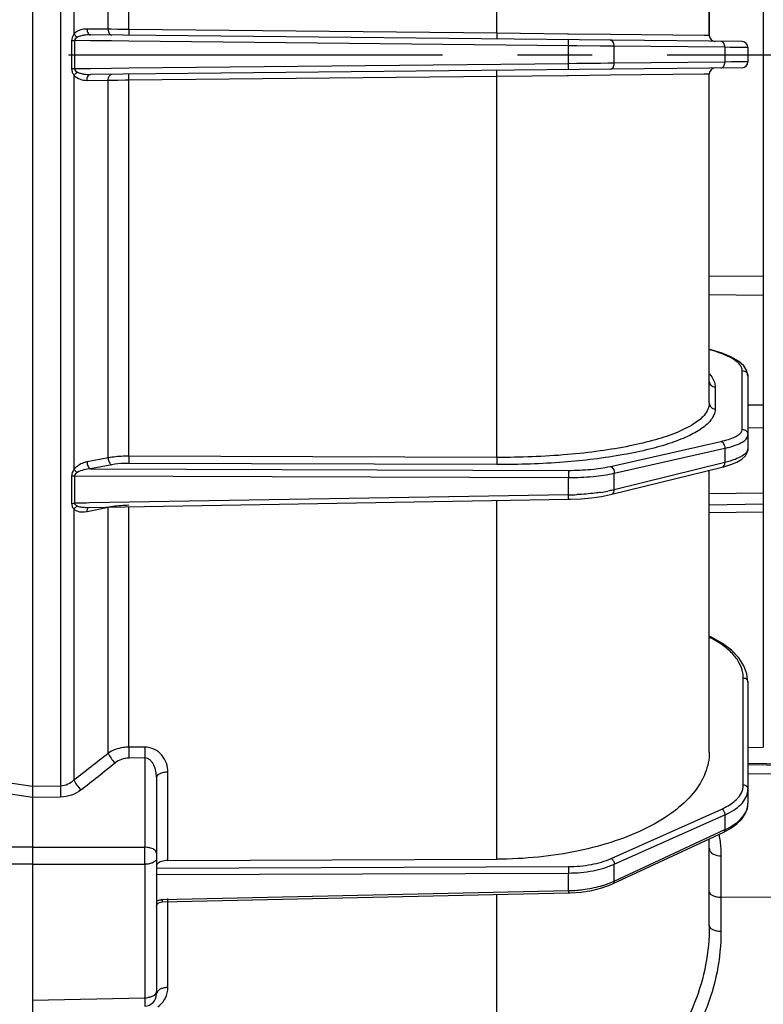
# Model space of a CAD drawing. Units: millimetres. Extents: x 1149 to 3228, y 2257 to 3727.
# Drawn here: x 1864 to 1927, y 2911 to 2995 of the extents above; entities that cross this region are included whole.
import ezdxf

# ---------------------------------------------------------------- set-up
doc = ezdxf.new("R2010")
doc.units = ezdxf.units.MM
doc.linetypes.add('CENTER', pattern=[50.8, 31.75, -6.35, 6.35, -6.35])
doc.layers.get('0').update_dxf_attribs({"lineweight": 30})
doc.layers.add('02___PRT_ALL_AXES', color=7, linetype='Continuous')
doc.layers.add('中心线层', color=7, linetype='CENTER', lineweight=25)
doc.layers.add('标注层', color=7, linetype='Continuous', lineweight=25)
doc.styles.get("Standard").update_dxf_attribs({"font": 'gbenor.shx', "bigfont": 'gbcbig.shx'})
doc.styles.add('陈杰（2）', font='gbenor.shx', dxfattribs={"width": 0.8, "bigfont": 'gbcbig.shx'})
doc.dimstyles.get("Standard").update_dxf_attribs({"dimscale": 6, "dimtxt": 2.5, "dimasz": 2, "dimexe": 1.5, "dimexo": 0.5, "dimtad": 1, "dimdsep": 46, "dimtxsty": 'Standard', "dimcen": 0.09, "dimadec": 0, "dimazin": 0, "dimtp": 0.01, "dimtm": 0.01, "dimtfac": 1, "dimtofl": 0, "dimtmove": 0, "dimatfit": 3, "dimfxl": 1, "dimtolj": 1, "dimlwd": 25, "dimlwe": 25, "dimarcsym": 0})

# ---------------------------------------------------------------- blocks, each defined once
blk = doc.blocks.new('*D24')
at = {"layer": 'Defpoints', "color": 0, "transparency": 16777216}
for p in [(1845.207, 2971.426), (2105.807, 2856.576), (2105.807, 2796.548)]:
    blk.add_point(p, dxfattribs=at)
at = {"layer": '标注层', "color": 0, "lineweight": 25, "transparency": 16777216}
for p, q in [((1845.207, 2968.426), (1845.207, 2787.548)), ((2105.807, 2853.576), (2105.807, 2787.548)), ((1857.207, 2796.548), (2093.807, 2796.548))]:
    blk.add_line(p, q, dxfattribs=at)
at = {"layer": '标注层', "color": 0, "transparency": 16777216}
for points in [[(1857.207, 2798.548), (1857.207, 2794.548), (1845.207, 2796.548)], [(2093.807, 2798.548), (2093.807, 2794.548), (2105.807, 2796.548)]]:
    blk.add_solid(points, dxfattribs=at)
at = {"layer": '标注层', "color": 0, "lineweight": -3, "transparency": 16777216, "insert": (1975.507, 2807.798), "char_height": 15, "attachment_point": 5, "style": '陈杰（2）'}
blk.add_mtext('\\A1;260.6', dxfattribs=at)

msp = doc.modelspace()

# ---------------------------------------------------------------- linework, layer by layer
at = {"color": 0, "linetype": 'Continuous', "lineweight": -3}
for p, q in [((1865.307, 3139.791), (1865.307, 2851.912)), ((1867.665, 3053.646), (1867.665, 2929.536)), ((1868.815, 3026.784), (1868.815, 2993.338)), ((1871.717, 2993.75), (1871.717, 3025.806)), ((1873.467, 2993.734), (1873.467, 3025.662)), ((1904.69, 2993.408), (1904.69, 3025.766)), ((1922.725, 3021.156), (1922.725, 2993.22)), ((1871.717, 2993.75), (1869.925, 2993.769)), ((1871.974, 2993.748), (1871.717, 2993.75)), ((1872.541, 2993.742), (1871.974, 2993.748)), ((1873.153, 2993.736), (1872.541, 2993.742)), ((1873.467, 2993.734), (1873.153, 2993.736)), ((1904.69, 2993.408), (1873.467, 2993.734)), ((1868.615, 2992.795), (1868.615, 2990.388)), ((1868.857, 2992.794), (1868.857, 2990.388)), ((1870.22, 2992.78), (1868.857, 2992.794)), ((1872.011, 2992.761), (1870.22, 2992.78)), ((1925.512, 2992.696), (1870.225, 2993.275)), ((1873.47, 2992.746), (1872.011, 2992.761)), ((1910.779, 2992.353), (1873.47, 2992.746)), ((1910.682, 2993.344), (1904.69, 2993.408)), ((1910.778, 2993.343), (1910.682, 2993.344)), ((1914.336, 2993.305), (1910.778, 2993.343)), ((1922.28, 2993.224), (1914.336, 2993.305)), ((1922.725, 2993.22), (1922.28, 2993.224)), ((1910.779, 2990.829), (1910.779, 2992.353)), ((1911.488, 2992.347), (1910.779, 2992.353)), ((1913.505, 2992.327), (1911.488, 2992.347)), ((1914.108, 2992.321), (1913.505, 2992.327)), ((1914.662, 2992.315), (1914.108, 2992.321)), ((1914.662, 2990.867), (1914.662, 2992.315)), ((1924.048, 2992.217), (1914.662, 2992.315)), ((1924.048, 2992.217), (1924.048, 2990.965)), ((1924.486, 2992.213), (1924.048, 2992.217)), ((1924.876, 2992.209), (1924.486, 2992.213)), ((1926.007, 2992.196), (1924.876, 2992.209)), ((1926.007, 2992.196), (1926.007, 2990.986)), ((1924.048, 2990.965), (1914.662, 2990.867)), ((1924.622, 2990.971), (1924.048, 2990.965)), ((1926.007, 2990.986), (1924.622, 2990.971)), ((1870.22, 2990.403), (1868.857, 2990.388)), ((1872.011, 2990.422), (1870.22, 2990.403)), ((1925.512, 2990.486), (1870.225, 2989.907)), ((1873.47, 2990.437), (1872.011, 2990.422)), ((1910.779, 2990.829), (1873.47, 2990.437)), ((1911.488, 2990.836), (1910.779, 2990.829)), ((1913.505, 2990.855), (1911.488, 2990.836)), ((1914.108, 2990.861), (1913.505, 2990.855)), ((1914.662, 2990.867), (1914.108, 2990.861)), ((1868.815, 2989.844), (1868.815, 2956.399)), ((1869.925, 2989.413), (1871.717, 2989.432)), ((1871.717, 2989.432), (1872.252, 2989.437)), ((1871.717, 2957.376), (1871.717, 2989.432)), ((1872.252, 2989.437), (1872.544, 2989.44)), ((1872.544, 2989.44), (1873.155, 2989.446)), ((1873.155, 2989.446), (1873.467, 2989.449)), ((1873.467, 2989.449), (1904.69, 2989.775)), ((1873.467, 2957.521), (1873.467, 2989.449)), ((1904.69, 2989.775), (1910.663, 2989.838)), ((1904.69, 2957.416), (1904.69, 2989.775)), ((1910.663, 2989.838), (1910.778, 2989.839)), ((1910.778, 2989.839), (1914.309, 2989.877)), ((1914.309, 2989.877), (1922.276, 2989.959)), ((1922.276, 2989.959), (1922.725, 2989.962)), ((1922.725, 2962.026), (1922.725, 2989.962)), ((1927.307, 2972.798), (1922.725, 2972.768)), ((1927.307, 2971.161), (1922.725, 2971.209)), ((1925.512, 2959.809), (1925.512, 2964.787)), ((1926.007, 2964.304), (1926.007, 2958.157)), ((1923.22, 2963.401), (1923.22, 2961.544)), ((1927.307, 2961.844), (1926.007, 2961.858)), ((1927.307, 2959.928), (1926.001, 2959.915)), ((1914.331, 2956.657), (1923.716, 2958.775)), ((1904.69, 2957.416), (1873.467, 2957.521)), ((1914.662, 2956.08), (1924.048, 2958.198)), ((1924.048, 2958.198), (1924.048, 2956.989)), ((1871.717, 2957.376), (1869.925, 2957.038)), ((1872.016, 2956.797), (1870.225, 2956.458)), ((1904.699, 2956.811), (1873.475, 2956.916)), ((1924.048, 2956.989), (1914.662, 2954.681)), ((1868.857, 2955.855), (1868.857, 2953.531)), ((1868.857, 2955.855), (1910.779, 2955.712)), ((1870.225, 2956.458), (1910.771, 2956.322)), ((1914.445, 2954.293), (1923.83, 2956.601)), ((1914.662, 2955.367), (1914.662, 2956.08)), ((1922.725, 2932.416), (1922.725, 2956.329)), ((1923.828, 2956.6), (1923.954, 2956.632)), ((1868.615, 2955.837), (1868.615, 2953.512)), ((1910.779, 2954.24), (1910.779, 2955.712)), ((1914.662, 2954.681), (1914.662, 2955.367)), ((1910.779, 2954.24), (1870.122, 2953.552)), ((1927.307, 2954.379), (1922.725, 2954.327)), ((1869.868, 2953.548), (1868.857, 2953.531)), ((1870.122, 2953.552), (1869.868, 2953.548)), ((1869.874, 2953.182), (1910.774, 2953.872)), ((1904.692, 2923.324), (1904.69, 2953.769)), ((1910.774, 2953.872), (1910.948, 2953.875)), ((1910.948, 2953.875), (1911.851, 2953.917)), ((1927.307, 2953.459), (1922.725, 2953.363)), ((1868.815, 2953.024), (1868.815, 2930.056)), ((1869.925, 2952.83), (1871.717, 2953.205)), ((1871.716, 2932.334), (1871.717, 2953.205)), ((1873.467, 2932.831), (1873.467, 2953.242)), ((1927.307, 2952.782), (1922.725, 2952.718)), ((1925.922, 2939.044), (1925.661, 2939.738)), ((1925.611, 2929.637), (1925.611, 2938.704)), ((1926.007, 2938.358), (1925.922, 2939.044)), ((1926.007, 2938.358), (1926.007, 2928.071)), ((1874.823, 2932.837), (1873.467, 2932.831)), ((1874.828, 2931.916), (1873.473, 2931.91)), ((1874.828, 2931.916), (1874.828, 2924.343)), ((1950.307, 2931), (1926.007, 2931.445)), ((1926.007, 2931.361), (1950.307, 2930.917)), ((1875.807, 2930.275), (1875.807, 2911.87)), ((1876.781, 2923.213), (1876.781, 2930.711)), ((1926.007, 2930.61), (1950.307, 2930.271)), ((1865.307, 2929.507), (1862.815, 2929.872)), ((1867.665, 2929.536), (1865.307, 2929.504)), ((1865.307, 2928.56), (1862.676, 2928.946)), ((1867.679, 2928.602), (1865.307, 2928.57)), ((1914.397, 2923.393), (1923.783, 2927.584)), ((1914.662, 2922.901), (1924.048, 2927.091)), ((1924.048, 2927.091), (1924.048, 2925.835)), ((1914.662, 2921.475), (1924.048, 2925.835)), ((1923.946, 2925.621), (1924.557, 2925.949)), ((1924.557, 2925.949), (1925.067, 2926.318)), ((1914.562, 2921.261), (1923.947, 2925.622)), ((1922.725, 2917.688), (1922.725, 2925.054)), ((1923.947, 2925.622), (1923.946, 2925.621)), ((1865.307, 2924.348), (1859.255, 2924.343)), ((1865.307, 2924.348), (1874.828, 2924.343)), ((1876.781, 2923.213), (1904.692, 2923.324)), ((1923.711, 2923.604), (1923.711, 2917.217)), ((1865.307, 2922.903), (1859.255, 2922.897)), ((1865.307, 2922.903), (1874.828, 2922.897)), ((1874.828, 2922.897), (1874.828, 2911.559)), ((1875.807, 2922.558), (1910.772, 2922.697)), ((1914.662, 2921.475), (1914.662, 2922.901)), ((1875.807, 2922.015), (1910.779, 2922.153)), ((1910.779, 2920.66), (1910.779, 2922.153)), ((1876.306, 2919.699), (1910.777, 2920.462)), ((1876.308, 2919.896), (1910.779, 2920.66)), ((1876.781, 2912.437), (1876.781, 2919.992)), ((1904.689, 2899.943), (1904.69, 2920.327)), ((1910.779, 2920.66), (1910.777, 2920.462)), ((1910.777, 2920.462), (1910.906, 2920.466)), ((1910.906, 2920.466), (1911.844, 2920.535)), ((1950.307, 2919.925), (1923.711, 2920.1)), ((1876.187, 2919.686), (1876.306, 2919.699)), ((1876.308, 2919.713), (1876.306, 2919.699)), ((1876.308, 2919.896), (1876.308, 2919.713)), ((1922.725, 2917.688), (1922.725, 2917.687)), ((1865.307, 2911.359), (1874.828, 2911.559))]:
    msp.add_line(p, q, dxfattribs=at)
for points in [[(1924.595, 2965.929), (1923.819, 2966.254), (1922.887, 2966.545), (1922.725, 2966.583)], [(1925.642, 2965.186), (1925.203, 2965.573), (1924.595, 2965.929)], [(1926.007, 2964.305), (1925.913, 2964.761), (1925.642, 2965.186)], [(1925.073, 2957.028), (1925.477, 2957.268), (1925.786, 2957.559), (1925.967, 2957.897), (1926.006, 2958.136)], [(1923.954, 2956.632), (1924.565, 2956.817), (1925.073, 2957.028)], [(1913.566, 2954.114), (1914.335, 2954.266), (1914.446, 2954.293)], [(1911.851, 2953.917), (1912.731, 2953.997), (1913.566, 2954.114)], [(1925.661, 2939.738), (1925.22, 2940.412), (1924.607, 2941.05), (1923.836, 2941.637), (1922.922, 2942.161), (1922.725, 2942.248)], [(1925.067, 2926.318), (1925.476, 2926.725), (1925.774, 2927.166), (1925.952, 2927.626), (1926.007, 2928.067)], [(1911.844, 2920.535), (1912.754, 2920.681), (1913.615, 2920.901)], [(1913.615, 2920.901), (1914.403, 2921.19), (1914.562, 2921.262)], [(1875.807, 2919.316), (1875.809, 2919.344), (1875.833, 2919.432), (1875.888, 2919.517), (1875.97, 2919.592), (1876.071, 2919.649), (1876.187, 2919.686)]]:
    msp.add_lwpolyline(points, dxfattribs=at)
for centre, radius, start, end in [((1869.906, 2991.969), 1.801, 89.38975, 95.21599), ((1868.856, 3042.355), 49.561, 269.72098, 270.00048), ((1923.225, 2993.22), 0.5, 180.00016, 269.41529), ((1925.507, 2992.196), 0.5, 0, 89.4), ((1925.507, 2990.986), 0.5, 270.6, 0), ((1868.84, 2947.46), 42.929, 89.97793, 90.30061), ((1923.225, 2989.962), 0.5, 90.58512, 179.99984), ((1910.411, 2977.124), 22.888, 270.92, 272.6968), ((1911.353, 2968.764), 14.469, 278.55375, 280.97798), ((1923.167, 2938.701), 2.444, 0.06605, 10.33013), ((1908.462, 2932.57), 34.995, 179.57221, 181.07937), ((1909.851, 2932.576), 35.029, 179.57288, 181.07869), ((1192.061, 3794.986), 1098.226, 308.04101, 308.233427), ((1202.432, 3778.924), 1080.213, 308.129855, 308.325729), ((1896.779, 2929.504), 29.113, 179.93725, 181.77532), ((1924.118, 2929.654), 1.495, 344.29252, 348.31517), ((1924.191, 2929.639), 1.42, 348.28625, 359.90687), ((1788.53, 2923.62), 86.301, 359.52001, 0.47998), ((1911.869, 2927.493), 6.635, 293.43005, 294.89942), ((1910.523, 2932.544), 11.887, 271.23343, 274.65703), ((1876.331, 2918.855), 1.042, 91.27408, 96.47736), ((1874.807, 2911.87), 1, 271.2, 0), ((1874.808, 2913.352), 1.793, 270.64652, 278.817)]:
    msp.add_arc(centre, radius, start, end, dxfattribs=at)
for points, knots in [([(1869.743, 2993.762), (1869.659, 2993.754), (1869.321, 2993.7), (1868.988, 2993.532), (1868.815, 2993.338)], [0, 0, 0, 0, 0.244523, 1, 1, 1, 1]), ([(1869.925, 2993.769), (1869.926, 2993.706), (1869.94, 2993.585), (1870, 2993.425), (1870.096, 2993.309), (1870.185, 2993.276), (1870.225, 2993.275)], [0, 0, 0, 0, 0.302274, 0.577097, 0.8072, 1, 1, 1, 1]), ([(1871.716, 2993.75), (1871.716, 2993.687), (1871.731, 2993.566), (1871.791, 2993.406), (1871.887, 2993.29), (1871.976, 2993.257), (1872.016, 2993.257)], [0, 0, 0, 0, 0.302274, 0.577097, 0.8072, 1, 1, 1, 1]), ([(1873.467, 2993.734), (1873.467, 2993.671), (1873.466, 2993.579), (1873.467, 2993.463), (1873.467, 2993.389), (1873.469, 2993.33), (1873.469, 2993.282), (1873.474, 2993.261), (1873.472, 2993.241), (1873.475, 2993.241)], [0, 0, 0, 0, 0.382935, 0.55624, 0.707399, 0.831314, 0.923215, 0.98002, 1, 1, 1, 1]), ([(1868.815, 2993.338), (1868.788, 2993.3), (1868.682, 2993.137), (1868.616, 2992.942), (1868.615, 2992.795)], [0, 0, 0, 0, 0.241839, 1, 1, 1, 1]), ([(1868.815, 2993.338), (1868.834, 2993.312), (1868.917, 2993.207), (1869.021, 2993.119), (1869.107, 2993.065)], [0, 0, 0, 0, 0.243055, 1, 1, 1, 1]), ([(1869.107, 2993.065), (1869.052, 2993.035), (1868.947, 2992.972), (1868.856, 2992.857), (1868.857, 2992.794)], [0, 0, 0, 0, 0.498906, 1, 1, 1, 1]), ([(1870.225, 2993.275), (1870.034, 2993.277), (1869.746, 2993.259), (1869.372, 2993.179), (1869.191, 2993.112), (1869.107, 2993.065)], [0, 0, 0, 0, 0.498829, 0.748863, 1, 1, 1, 1]), ([(1904.692, 2993.408), (1904.691, 2993.345), (1904.69, 2993.253), (1904.691, 2993.137), (1904.691, 2993.063), (1904.693, 2993.004), (1904.693, 2992.955), (1904.698, 2992.934), (1904.696, 2992.914), (1904.699, 2992.914)], [0, 0, 0, 0, 0.382777, 0.556086, 0.70728, 0.83124, 0.923183, 0.980015, 1, 1, 1, 1]), ([(1910.779, 2992.353), (1910.779, 2992.417), (1910.78, 2992.509), (1910.779, 2992.626), (1910.779, 2992.701), (1910.777, 2992.761), (1910.777, 2992.81), (1910.772, 2992.831), (1910.774, 2992.851), (1910.771, 2992.851)], [0, 0, 0, 0, 0.382199, 0.555515, 0.70682, 0.830939, 0.923034, 0.979975, 1, 1, 1, 1]), ([(1914.662, 2992.315), (1914.662, 2992.379), (1914.647, 2992.502), (1914.579, 2992.665), (1914.471, 2992.781), (1914.375, 2992.813), (1914.331, 2992.813)], [0, 0, 0, 0, 0.292619, 0.562647, 0.796133, 1, 1, 1, 1]), ([(1924.048, 2992.217), (1924.048, 2992.281), (1924.033, 2992.404), (1923.964, 2992.566), (1923.857, 2992.683), (1923.761, 2992.715), (1923.716, 2992.715)], [0, 0, 0, 0, 0.292626, 0.56266, 0.796141, 1, 1, 1, 1]), ([(1923.716, 2990.467), (1923.761, 2990.468), (1923.857, 2990.5), (1923.964, 2990.616), (1924.033, 2990.778), (1924.048, 2990.902), (1924.048, 2990.965)], [0, 0, 0, 0, 0.203859, 0.43734, 0.707374, 1, 1, 1, 1]), ([(1868.615, 2990.388), (1868.616, 2990.288), (1868.659, 2990.091), (1868.76, 2989.922), (1868.815, 2989.844)], [0, 0, 0, 0, 0.511581, 1, 1, 1, 1]), ([(1868.815, 2989.844), (1868.834, 2989.871), (1868.917, 2989.975), (1869.021, 2990.064), (1869.107, 2990.117)], [0, 0, 0, 0, 0.243058, 1, 1, 1, 1]), ([(1868.857, 2990.388), (1868.857, 2990.325), (1868.947, 2990.211), (1869.052, 2990.148), (1869.107, 2990.117)], [0, 0, 0, 0, 0.501423, 1, 1, 1, 1]), ([(1869.107, 2990.117), (1869.191, 2990.071), (1869.372, 2990.003), (1869.746, 2989.923), (1870.034, 2989.905), (1870.225, 2989.907)], [0, 0, 0, 0, 0.251174, 0.501201, 1, 1, 1, 1]), ([(1904.692, 2989.775), (1904.691, 2989.838), (1904.69, 2989.929), (1904.691, 2990.046), (1904.691, 2990.12), (1904.693, 2990.179), (1904.693, 2990.227), (1904.698, 2990.248), (1904.696, 2990.268), (1904.699, 2990.268)], [0, 0, 0, 0, 0.382842, 0.556174, 0.707379, 0.831337, 0.923262, 0.980061, 1, 1, 1, 1]), ([(1910.771, 2990.332), (1910.774, 2990.332), (1910.772, 2990.351), (1910.777, 2990.373), (1910.777, 2990.422), (1910.779, 2990.481), (1910.779, 2990.556), (1910.78, 2990.673), (1910.779, 2990.766), (1910.779, 2990.829)], [0, 0, 0, 0, 0.020025, 0.076966, 0.169061, 0.29318, 0.444485, 0.617801, 1, 1, 1, 1]), ([(1914.331, 2990.369), (1914.375, 2990.369), (1914.471, 2990.401), (1914.579, 2990.518), (1914.647, 2990.68), (1914.663, 2990.803), (1914.662, 2990.867)], [0, 0, 0, 0, 0.203866, 0.43735, 0.707378, 1, 1, 1, 1]), ([(1868.815, 2989.844), (1868.954, 2989.69), (1869.319, 2989.471), (1869.727, 2989.411), (1869.925, 2989.413)], [0, 0, 0, 0, 0.511501, 1, 1, 1, 1]), ([(1869.925, 2989.413), (1869.926, 2989.476), (1869.94, 2989.598), (1870, 2989.758), (1870.096, 2989.873), (1870.185, 2989.907), (1870.225, 2989.907)], [0, 0, 0, 0, 0.302274, 0.577097, 0.8072, 1, 1, 1, 1]), ([(1871.716, 2989.432), (1871.716, 2989.495), (1871.731, 2989.617), (1871.791, 2989.776), (1871.887, 2989.892), (1871.976, 2989.925), (1872.016, 2989.926)], [0, 0, 0, 0, 0.302271, 0.577093, 0.807199, 1, 1, 1, 1]), ([(1873.467, 2989.449), (1873.467, 2989.512), (1873.466, 2989.603), (1873.467, 2989.719), (1873.467, 2989.793), (1873.469, 2989.852), (1873.469, 2989.9), (1873.474, 2989.921), (1873.472, 2989.941), (1873.475, 2989.941)], [0, 0, 0, 0, 0.382945, 0.556253, 0.707414, 0.831328, 0.923227, 0.980027, 1, 1, 1, 1]), ([(1925.328, 2965.27), (1925.225, 2965.406), (1924.926, 2965.668), (1924.35, 2965.995), (1923.599, 2966.301), (1923.035, 2966.472), (1922.727, 2966.555)], [0, 0, 0, 0, 0.174659, 0.398929, 0.674789, 1, 1, 1, 1]), ([(1925.512, 2964.787), (1925.512, 2964.828), (1925.495, 2965.002), (1925.41, 2965.164), (1925.328, 2965.27)], [0, 0, 0, 0, 0.232732, 1, 1, 1, 1]), ([(1922.738, 2964.51), (1922.78, 2964.462), (1922.927, 2964.282), (1923.05, 2964.08), (1923.114, 2963.922)], [0, 0, 0, 0, 0.269556, 1, 1, 1, 1]), ([(1925.512, 2964.787), (1925.638, 2964.786), (1925.898, 2964.686), (1926.007, 2964.427), (1926.007, 2964.304)], [0, 0, 0, 0, 0.506097, 1, 1, 1, 1]), ([(1922.725, 2963.882), (1922.726, 2963.759), (1922.835, 2963.502), (1923.094, 2963.402), (1923.22, 2963.401)], [0, 0, 0, 0, 0.49393, 1, 1, 1, 1]), ([(1923.114, 2963.922), (1923.131, 2963.879), (1923.191, 2963.712), (1923.22, 2963.533), (1923.22, 2963.401)], [0, 0, 0, 0, 0.259063, 1, 1, 1, 1]), ([(1922.725, 2962.026), (1922.725, 2961.848), (1922.636, 2961.461), (1922.414, 2961.14), (1922.28, 2960.985)], [0, 0, 0, 0, 0.465954, 1, 1, 1, 1]), ([(1922.725, 2962.026), (1922.725, 2961.903), (1922.834, 2961.645), (1923.094, 2961.545), (1923.22, 2961.544)], [0, 0, 0, 0, 0.493901, 1, 1, 1, 1]), ([(1922.28, 2960.985), (1922.022, 2960.688), (1921.284, 2960.131), (1919.884, 2959.462), (1918.069, 2958.86), (1915.883, 2958.345), (1913.381, 2957.93), (1909.622, 2957.518), (1906.689, 2957.409), (1904.69, 2957.416)], [0, 0, 0, 0, 0.064689, 0.149466, 0.254552, 0.37839, 0.518385, 0.671205, 1, 1, 1, 1]), ([(1923.22, 2961.544), (1923.22, 2961.361), (1923.129, 2960.966), (1922.902, 2960.636), (1922.765, 2960.478)], [0, 0, 0, 0, 0.466005, 1, 1, 1, 1]), ([(1922.765, 2960.478), (1922.726, 2960.433), (1922.552, 2960.245), (1922.355, 2960.079), (1922.197, 2959.961)], [0, 0, 0, 0, 0.231923, 1, 1, 1, 1]), ([(1922.197, 2959.961), (1921.844, 2959.697), (1920.975, 2959.208), (1919.444, 2958.607), (1917.568, 2958.073), (1914.52, 2957.439), (1910.193, 2956.929), (1906.589, 2956.804), (1904.699, 2956.811)], [0, 0, 0, 0, 0.073616, 0.165244, 0.274163, 0.398679, 0.684629, 1, 1, 1, 1]), ([(1923.716, 2958.775), (1923.933, 2958.824), (1924.328, 2958.927), (1924.845, 2959.122), (1925.225, 2959.336), (1925.408, 2959.519), (1925.459, 2959.612)], [0, 0, 0, 0, 0.338552, 0.619276, 0.838113, 1, 1, 1, 1]), ([(1925.459, 2959.612), (1925.467, 2959.628), (1925.497, 2959.69), (1925.512, 2959.759), (1925.512, 2959.809)], [0, 0, 0, 0, 0.264332, 1, 1, 1, 1]), ([(1925.512, 2959.809), (1925.638, 2959.808), (1925.898, 2959.708), (1926.007, 2959.449), (1926.007, 2959.326)], [0, 0, 0, 0, 0.506098, 1, 1, 1, 1]), ([(1925.949, 2959.113), (1925.958, 2959.13), (1925.991, 2959.197), (1926.007, 2959.271), (1926.007, 2959.326)], [0, 0, 0, 0, 0.264286, 1, 1, 1, 1]), ([(1923.716, 2958.775), (1923.763, 2958.761), (1923.964, 2958.634), (1924.048, 2958.379), (1924.048, 2958.198)], [0, 0, 0, 0, 0.213579, 1, 1, 1, 1]), ([(1924.048, 2958.198), (1924.147, 2958.22), (1924.506, 2958.308), (1924.86, 2958.417), (1925.108, 2958.518)], [0, 0, 0, 0, 0.275857, 1, 1, 1, 1]), ([(1925.108, 2958.518), (1925.297, 2958.595), (1925.61, 2958.745), (1925.881, 2958.986), (1925.949, 2959.113)], [0, 0, 0, 0, 0.587209, 1, 1, 1, 1]), ([(1873.467, 2957.521), (1873.311, 2957.521), (1872.725, 2957.51), (1872.139, 2957.456), (1871.717, 2957.376)], [0, 0, 0, 0, 0.266833, 1, 1, 1, 1]), ([(1873.467, 2957.521), (1873.466, 2957.396), (1873.468, 2957.194), (1873.468, 2956.992), (1873.475, 2956.916)], [0, 0, 0, 0, 0.620259, 1, 1, 1, 1]), ([(1926.007, 2958.157), (1926.007, 2958.062), (1925.92, 2957.845), (1925.624, 2957.587), (1925.18, 2957.346), (1924.823, 2957.215), (1924.622, 2957.15)], [0, 0, 0, 0, 0.15801, 0.366705, 0.646311, 1, 1, 1, 1]), ([(1869.925, 2957.038), (1869.825, 2957.019), (1869.409, 2956.907), (1869.018, 2956.658), (1868.815, 2956.399)], [0, 0, 0, 0, 0.237032, 1, 1, 1, 1]), ([(1869.925, 2957.038), (1869.926, 2956.912), (1869.974, 2956.687), (1870.131, 2956.491), (1870.225, 2956.458)], [0, 0, 0, 0, 0.557218, 1, 1, 1, 1]), ([(1871.716, 2957.376), (1871.717, 2957.25), (1871.765, 2957.026), (1871.922, 2956.829), (1872.016, 2956.797)], [0, 0, 0, 0, 0.557218, 1, 1, 1, 1]), ([(1873.475, 2956.916), (1873.345, 2956.916), (1872.857, 2956.908), (1872.368, 2956.863), (1872.016, 2956.797)], [0, 0, 0, 0, 0.266843, 1, 1, 1, 1]), ([(1904.692, 2957.416), (1904.69, 2957.291), (1904.692, 2957.089), (1904.692, 2956.887), (1904.699, 2956.811)], [0, 0, 0, 0, 0.620151, 1, 1, 1, 1]), ([(1923.83, 2956.601), (1923.897, 2956.617), (1924.025, 2956.74), (1924.048, 2956.901), (1924.048, 2956.989)], [0, 0, 0, 0, 0.437349, 1, 1, 1, 1]), ([(1924.622, 2957.15), (1924.577, 2957.136), (1924.387, 2957.077), (1924.195, 2957.025), (1924.048, 2956.989)], [0, 0, 0, 0, 0.238465, 1, 1, 1, 1]), ([(1868.615, 2955.837), (1868.634, 2955.84), (1868.714, 2955.85), (1868.795, 2955.854), (1868.857, 2955.855)], [0, 0, 0, 0, 0.235324, 1, 1, 1, 1]), ([(1868.815, 2956.399), (1868.835, 2956.376), (1868.923, 2956.281), (1869.024, 2956.198), (1869.107, 2956.14)], [0, 0, 0, 0, 0.228232, 1, 1, 1, 1]), ([(1869.107, 2956.14), (1869.052, 2956.105), (1868.949, 2956.034), (1868.856, 2955.919), (1868.857, 2955.855)], [0, 0, 0, 0, 0.504721, 1, 1, 1, 1]), ([(1870.225, 2956.458), (1870.033, 2956.44), (1869.649, 2956.376), (1869.272, 2956.246), (1869.107, 2956.14)], [0, 0, 0, 0, 0.495315, 1, 1, 1, 1]), ([(1910.771, 2956.322), (1911.408, 2956.32), (1912.602, 2956.369), (1913.788, 2956.534), (1914.331, 2956.657)], [0, 0, 0, 0, 0.5336, 1, 1, 1, 1]), ([(1910.771, 2956.322), (1910.778, 2956.245), (1910.778, 2956.041), (1910.78, 2955.838), (1910.779, 2955.712)], [0, 0, 0, 0, 0.380318, 1, 1, 1, 1]), ([(1910.779, 2955.712), (1911.473, 2955.711), (1912.776, 2955.765), (1914.069, 2955.946), (1914.662, 2956.08)], [0, 0, 0, 0, 0.533582, 1, 1, 1, 1]), ([(1914.331, 2956.657), (1914.378, 2956.643), (1914.578, 2956.516), (1914.663, 2956.261), (1914.662, 2956.08)], [0, 0, 0, 0, 0.213562, 1, 1, 1, 1]), ([(1910.774, 2953.872), (1910.776, 2953.872), (1910.775, 2953.886), (1910.778, 2953.901), (1910.778, 2953.935), (1910.779, 2953.978), (1910.779, 2954.032), (1910.78, 2954.12), (1910.779, 2954.191), (1910.779, 2954.24)], [0, 0, 0, 0, 0.018465, 0.071911, 0.159616, 0.278983, 0.427275, 0.600792, 1, 1, 1, 1]), ([(1913.505, 2954.456), (1913.345, 2954.432), (1912.676, 2954.341), (1912.002, 2954.286), (1911.488, 2954.262)], [0, 0, 0, 0, 0.2388, 1, 1, 1, 1]), ([(1914.662, 2954.681), (1914.618, 2954.67), (1914.434, 2954.626), (1914.249, 2954.587), (1914.108, 2954.56)], [0, 0, 0, 0, 0.241613, 1, 1, 1, 1]), ([(1914.446, 2954.293), (1914.512, 2954.31), (1914.639, 2954.432), (1914.663, 2954.593), (1914.662, 2954.681)], [0, 0, 0, 0, 0.437506, 1, 1, 1, 1]), ([(1868.615, 2953.512), (1868.634, 2953.515), (1868.714, 2953.526), (1868.795, 2953.53), (1868.857, 2953.531)], [0, 0, 0, 0, 0.235488, 1, 1, 1, 1]), ([(1868.615, 2953.512), (1868.616, 2953.419), (1868.657, 2953.238), (1868.759, 2953.088), (1868.815, 2953.024)], [0, 0, 0, 0, 0.521843, 1, 1, 1, 1]), ([(1868.857, 2953.531), (1868.857, 2953.5), (1868.887, 2953.425), (1868.986, 2953.351), (1869.066, 2953.31), (1869.107, 2953.293)], [0, 0, 0, 0, 0.255065, 0.628897, 1, 1, 1, 1]), ([(1871.717, 2953.205), (1871.848, 2953.232), (1872.426, 2953.334), (1873.014, 2953.375), (1873.467, 2953.382)], [0, 0, 0, 0, 0.227976, 1, 1, 1, 1]), ([(1868.815, 2953.024), (1868.834, 2953.052), (1868.913, 2953.159), (1869.018, 2953.248), (1869.107, 2953.293)], [0, 0, 0, 0, 0.255653, 1, 1, 1, 1]), ([(1868.815, 2953.024), (1868.887, 2952.961), (1869.228, 2952.766), (1869.643, 2952.771), (1869.925, 2952.83)], [0, 0, 0, 0, 0.249607, 1, 1, 1, 1]), ([(1869.107, 2953.293), (1869.225, 2953.242), (1869.484, 2953.19), (1869.743, 2953.179), (1869.874, 2953.182)], [0, 0, 0, 0, 0.495587, 1, 1, 1, 1]), ([(1869.925, 2952.83), (1869.926, 2952.87), (1869.935, 2953), (1869.995, 2953.144), (1870.075, 2953.191)], [0, 0, 0, 0, 0.299897, 1, 1, 1, 1]), ([(1925.571, 2939.139), (1925.519, 2939.43), (1925.294, 2940.029), (1924.678, 2940.833), (1923.804, 2941.565), (1923.107, 2941.97), (1922.726, 2942.161)], [0, 0, 0, 0, 0.206973, 0.438198, 0.701815, 1, 1, 1, 1]), ([(1925.611, 2938.704), (1925.711, 2938.703), (1925.909, 2938.64), (1926.007, 2938.447), (1926.007, 2938.358)], [0, 0, 0, 0, 0.525218, 1, 1, 1, 1]), ([(1873.467, 2932.831), (1873.308, 2932.83), (1872.699, 2932.785), (1872.098, 2932.576), (1871.716, 2932.334)], [0, 0, 0, 0, 0.259563, 1, 1, 1, 1]), ([(1876.781, 2930.711), (1876.781, 2930.966), (1876.695, 2931.486), (1876.305, 2932.186), (1875.659, 2932.708), (1875.102, 2932.838), (1874.823, 2932.837)], [0, 0, 0, 0, 0.240068, 0.484584, 0.737716, 1, 1, 1, 1]), ([(1871.716, 2932.334), (1871.778, 2932.181), (1871.954, 2931.883), (1872.176, 2931.621), (1872.305, 2931.499)], [0, 0, 0, 0, 0.481429, 1, 1, 1, 1]), ([(1873.473, 2931.91), (1873.26, 2931.91), (1872.839, 2931.835), (1872.467, 2931.627), (1872.305, 2931.499)], [0, 0, 0, 0, 0.508711, 1, 1, 1, 1]), ([(1875.807, 2930.275), (1875.807, 2930.449), (1875.775, 2930.798), (1875.647, 2931.219), (1875.478, 2931.525), (1875.31, 2931.727), (1875.092, 2931.88), (1874.915, 2931.918), (1874.828, 2931.916)], [0, 0, 0, 0, 0.249902, 0.499646, 0.624746, 0.749847, 0.874924, 1, 1, 1, 1]), ([(1922.725, 2932.416), (1922.725, 2931.814), (1922.465, 2930.541), (1921.371, 2928.801), (1919.661, 2927.24), (1917.405, 2925.889), (1914.677, 2924.784), (1911.573, 2923.961), (1908.202, 2923.449), (1905.874, 2923.329), (1904.692, 2923.324)], [0, 0, 0, 0, 0.08267, 0.173452, 0.277785, 0.397733, 0.53274, 0.6805, 0.837653, 1, 1, 1, 1]), ([(1868.815, 2930.056), (1868.666, 2929.905), (1868.314, 2929.644), (1867.882, 2929.539), (1867.665, 2929.536)], [0, 0, 0, 0, 0.496081, 1, 1, 1, 1]), ([(1868.815, 2930.056), (1868.876, 2929.902), (1869.052, 2929.602), (1869.275, 2929.337), (1869.404, 2929.214)], [0, 0, 0, 0, 0.480955, 1, 1, 1, 1]), ([(1876.781, 2930.711), (1876.655, 2930.709), (1876.416, 2930.685), (1876.071, 2930.597), (1875.807, 2930.414), (1875.807, 2930.275)], [0, 0, 0, 0, 0.33498, 0.629197, 1, 1, 1, 1]), ([(1869.404, 2929.214), (1869.165, 2929.026), (1868.615, 2928.719), (1867.994, 2928.607), (1867.679, 2928.602)], [0, 0, 0, 0, 0.491426, 1, 1, 1, 1]), ([(1925.135, 2928.511), (1925.186, 2928.568), (1925.365, 2928.789), (1925.5, 2929.048), (1925.557, 2929.249)], [0, 0, 0, 0, 0.267943, 1, 1, 1, 1]), ([(1925.611, 2929.637), (1925.711, 2929.636), (1925.909, 2929.573), (1926.007, 2929.38), (1926.007, 2929.29)], [0, 0, 0, 0, 0.525218, 1, 1, 1, 1]), ([(1923.783, 2927.584), (1923.922, 2927.646), (1924.413, 2927.888), (1924.872, 2928.215), (1925.135, 2928.511)], [0, 0, 0, 0, 0.277558, 1, 1, 1, 1]), ([(1925.108, 2927.719), (1925.31, 2927.881), (1925.659, 2928.222), (1925.889, 2928.661), (1925.949, 2928.877)], [0, 0, 0, 0, 0.535987, 1, 1, 1, 1]), ([(1923.783, 2927.584), (1923.864, 2927.538), (1923.991, 2927.381), (1924.048, 2927.19), (1924.048, 2927.091)], [0, 0, 0, 0, 0.48411, 1, 1, 1, 1]), ([(1924.048, 2927.091), (1924.148, 2927.136), (1924.519, 2927.313), (1924.872, 2927.531), (1925.108, 2927.719)], [0, 0, 0, 0, 0.266875, 1, 1, 1, 1]), ([(1924.876, 2926.307), (1925.146, 2926.497), (1925.61, 2926.902), (1925.905, 2927.457), (1925.967, 2927.726)], [0, 0, 0, 0, 0.545015, 1, 1, 1, 1]), ([(1924.048, 2925.835), (1924.048, 2925.789), (1924.037, 2925.706), (1923.98, 2925.637), (1923.947, 2925.622)], [0, 0, 0, 0, 0.559196, 1, 1, 1, 1]), ([(1924.048, 2925.835), (1924.123, 2925.87), (1924.409, 2926.01), (1924.684, 2926.172), (1924.876, 2926.307)], [0, 0, 0, 0, 0.262096, 1, 1, 1, 1]), ([(1923.534, 2925.434), (1923.547, 2925.373), (1923.596, 2925.124), (1923.632, 2924.873), (1923.653, 2924.683)], [0, 0, 0, 0, 0.245707, 1, 1, 1, 1]), ([(1875.319, 2924.273), (1875.281, 2924.284), (1875.12, 2924.324), (1874.954, 2924.342), (1874.828, 2924.343)], [0, 0, 0, 0, 0.239519, 1, 1, 1, 1]), ([(1875.807, 2923.843), (1875.807, 2923.936), (1875.708, 2924.085), (1875.515, 2924.203), (1875.388, 2924.252), (1875.319, 2924.273)], [0, 0, 0, 0, 0.409021, 0.681369, 1, 1, 1, 1]), ([(1922.725, 2924.25), (1922.725, 2924.222), (1922.737, 2924.105), (1922.798, 2923.996), (1922.857, 2923.929)], [0, 0, 0, 0, 0.237775, 1, 1, 1, 1]), ([(1923.653, 2924.683), (1923.663, 2924.596), (1923.697, 2924.237), (1923.711, 2923.876), (1923.711, 2923.604)], [0, 0, 0, 0, 0.244374, 1, 1, 1, 1]), ([(1875.807, 2923.361), (1875.807, 2923.217), (1875.602, 2923.061), (1875.37, 2922.975), (1875.138, 2922.916), (1874.954, 2922.899), (1874.828, 2922.897)], [0, 0, 0, 0, 0.37788, 0.516759, 0.669954, 1, 1, 1, 1]), ([(1910.772, 2922.697), (1911.423, 2922.7), (1912.661, 2922.81), (1913.862, 2923.155), (1914.397, 2923.393)], [0, 0, 0, 0, 0.52626, 1, 1, 1, 1]), ([(1914.397, 2923.393), (1914.478, 2923.348), (1914.606, 2923.19), (1914.663, 2923), (1914.662, 2922.901)], [0, 0, 0, 0, 0.484062, 1, 1, 1, 1]), ([(1922.857, 2923.929), (1922.868, 2923.917), (1922.915, 2923.867), (1922.969, 2923.825), (1923.013, 2923.796)], [0, 0, 0, 0, 0.239661, 1, 1, 1, 1]), ([(1923.013, 2923.796), (1923.06, 2923.765), (1923.276, 2923.651), (1923.524, 2923.606), (1923.711, 2923.604)], [0, 0, 0, 0, 0.232226, 1, 1, 1, 1]), ([(1876.781, 2923.213), (1876.598, 2923.213), (1876.277, 2923.171), (1875.969, 2923.018), (1875.881, 2922.91)], [0, 0, 0, 0, 0.567122, 1, 1, 1, 1]), ([(1910.772, 2922.697), (1910.774, 2922.663), (1910.779, 2922.482), (1910.78, 2922.3), (1910.779, 2922.153)], [0, 0, 0, 0, 0.188253, 1, 1, 1, 1]), ([(1910.779, 2922.153), (1911.476, 2922.156), (1912.803, 2922.275), (1914.089, 2922.645), (1914.662, 2922.901)], [0, 0, 0, 0, 0.526254, 1, 1, 1, 1]), ([(1911.488, 2920.696), (1911.663, 2920.711), (1912.343, 2920.781), (1913.017, 2920.913), (1913.505, 2921.051)], [0, 0, 0, 0, 0.257577, 1, 1, 1, 1]), ([(1913.505, 2921.051), (1913.593, 2921.076), (1913.933, 2921.178), (1914.266, 2921.301), (1914.507, 2921.405)], [0, 0, 0, 0, 0.258649, 1, 1, 1, 1]), ([(1914.662, 2921.475), (1914.663, 2921.429), (1914.652, 2921.345), (1914.595, 2921.277), (1914.562, 2921.261)], [0, 0, 0, 0, 0.559079, 1, 1, 1, 1]), ([(1922.725, 2920.569), (1922.725, 2920.505), (1922.801, 2920.356), (1923.031, 2920.217), (1923.345, 2920.122), (1923.584, 2920.1), (1923.711, 2920.1)], [0, 0, 0, 0, 0.165049, 0.388466, 0.675177, 1, 1, 1, 1]), ([(1875.807, 2919.753), (1875.898, 2919.808), (1876.035, 2919.862), (1876.177, 2919.886), (1876.214, 2919.89)], [0, 0, 0, 0, 0.745996, 1, 1, 1, 1]), ([(1922.725, 2917.687), (1922.725, 2916.577), (1922.518, 2914.346), (1921.576, 2911.106), (1920.004, 2908.07), (1917.83, 2905.354), (1915.105, 2903.072), (1911.919, 2901.333), (1908.398, 2900.23), (1905.929, 2899.959), (1904.689, 2899.943)], [0, 0, 0, 0, 0.118629, 0.237958, 0.358762, 0.481846, 0.607684, 0.736349, 0.867427, 1, 1, 1, 1]), ([(1922.725, 2917.687), (1922.725, 2917.622), (1922.801, 2917.474), (1922.98, 2917.366), (1923.166, 2917.293), (1923.399, 2917.236), (1923.584, 2917.218), (1923.711, 2917.217)], [0, 0, 0, 0, 0.164859, 0.388139, 0.524956, 0.675715, 1, 1, 1, 1]), ([(1923.711, 2917.217), (1923.711, 2916.064), (1923.49, 2913.744), (1922.488, 2910.376), (1920.821, 2907.225), (1918.521, 2904.409), (1915.647, 2902.048), (1912.295, 2900.251), (1908.596, 2899.111), (1906.005, 2898.831), (1904.704, 2898.813)], [0, 0, 0, 0, 0.117948, 0.236747, 0.357244, 0.480266, 0.606278, 0.735305, 0.866874, 1, 1, 1, 1]), ([(1876.781, 2912.437), (1876.675, 2912.436), (1876.471, 2912.414), (1876.133, 2912.313), (1875.905, 2912.153), (1875.84, 2912.015)], [0, 0, 0, 0, 0.295594, 0.570959, 1, 1, 1, 1]), ([(1875.933, 2910.814), (1876.199, 2911), (1876.631, 2911.496), (1876.781, 2912.133), (1876.781, 2912.437)], [0, 0, 0, 0, 0.516241, 1, 1, 1, 1]), ([(1875.807, 2912.1), (1875.807, 2912.04), (1875.762, 2911.909), (1875.6, 2911.755), (1875.365, 2911.64), (1875.181, 2911.596), (1875.082, 2911.58)], [0, 0, 0, 0, 0.187116, 0.411764, 0.685159, 1, 1, 1, 1]), ([(1874.828, 2911.559), (1874.829, 2911.464), (1874.83, 2911.328), (1874.831, 2911.16), (1874.831, 2911.061), (1874.831, 2910.982), (1874.83, 2910.929), (1874.829, 2910.899), (1874.83, 2910.883), (1874.828, 2910.877), (1874.829, 2910.87), (1874.828, 2910.87)], [0, 0, 0, 0, 0.416168, 0.58855, 0.733433, 0.848557, 0.932127, 0.961655, 0.982839, 0.995615, 1, 1, 1, 1])]:
    msp.add_open_spline(points, degree=3, knots=knots, dxfattribs=at)
for points in [[(1868.815, 2956.399), (1868.708, 2956.231), (1868.615, 2956.036), (1868.615, 2955.837)], [(1925.949, 2928.877), (1925.987, 2929.011), (1926.007, 2929.151), (1926.007, 2929.29)], [(1925.967, 2927.726), (1925.993, 2927.839), (1926.007, 2927.955), (1926.007, 2928.071)], [(1875.826, 2922.82), (1875.814, 2922.789), (1875.807, 2922.756), (1875.807, 2922.722)], [(1875.881, 2922.91), (1875.858, 2922.883), (1875.839, 2922.853), (1875.826, 2922.82)], [(1875.84, 2912.015), (1875.819, 2911.97), (1875.807, 2911.92), (1875.807, 2911.87)]]:
    msp.add_open_spline(points, degree=3, dxfattribs=at)
at = {"layer": '02___PRT_ALL_AXES', "color": 0, "linetype": 'Continuous', "lineweight": -3}
for p, q in [((1927.307, 3060.467), (1927.307, 2932.841)), ((1922.725, 2993.22), (1922.725, 3021.156)), ((1922.725, 2962.026), (1922.725, 2989.962)), ((1922.725, 2932.416), (1922.725, 2956.329)), ((1926.007, 2932.814), (1927.307, 2932.841)), ((1922.725, 2917.687), (1922.725, 2925.054))]:
    msp.add_line(p, q, dxfattribs=at)
at = {"layer": '中心线层', "color": 1}
msp.add_line((1817.549, 2991.591), (2147.397, 2991.591), dxfattribs=at)

# ---------------------------------------------------------------- dimensions: what is measured, and where the dimension line sits
at = {"layer": '标注层', "color": 1, "lineweight": -3}
dim = msp.add_linear_dim(base=(2105.807, 2796.548), p1=(1845.207, 2971.426), p2=(2105.807, 2856.576), dimstyle='Standard', override={"dimtxsty": '陈杰（2）'}, dxfattribs=at)
dim.commit()
dim.dimension.update_dxf_attribs({"geometry": '*D24', "text_midpoint": (1975.507, 2796.548), "dimtype": 160})

doc.saveas('drawing.dxf')
